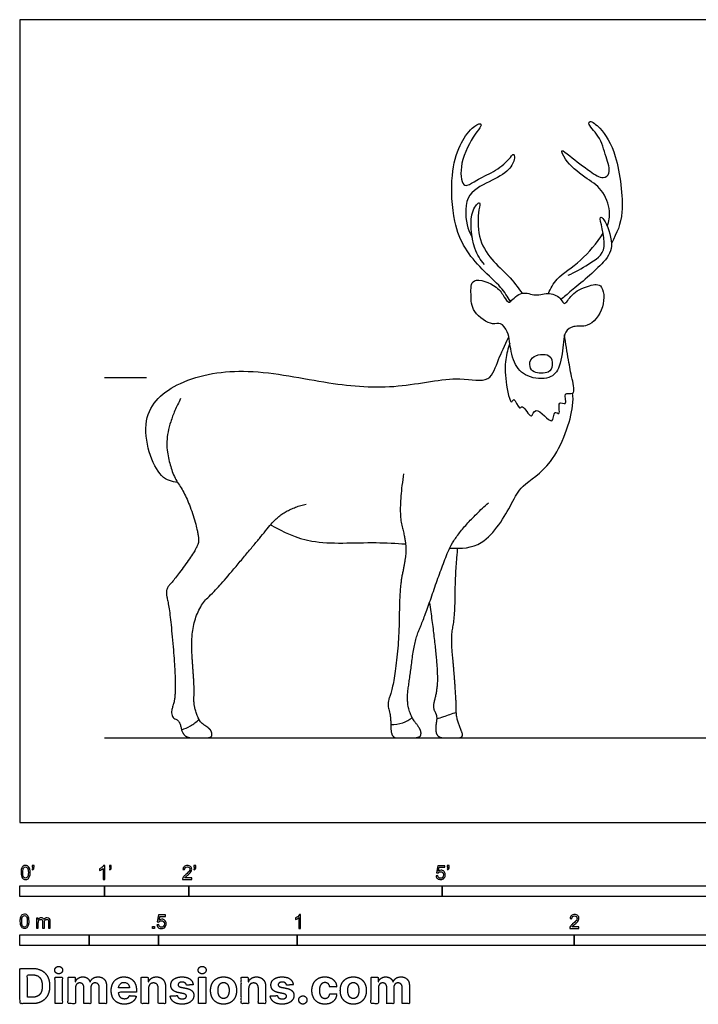
# Model space of a CAD drawing. Units: metres. Extents: x 0 to 11, y -0.7 to 2.9.
# Drawn here: x 0 to 2.4, y -0.7 to 2.9 of the extents above; entities that cross this region are included whole.
import ezdxf

# ---------------------------------------------------------------- set-up
doc = ezdxf.new("R2010")
doc.units = ezdxf.units.M
for name, color, linetype, true_color in [('AG-ANIMALS', 7, 'Continuous', 0x66ccff), ('AG-DIAGRAM', 7, 'Continuous', 0xfecc66), ('AG-GUIDES', 7, 'Continuous', 0xcccccc), ('N-SYMB', 7, 'Continuous', 0x800040), ('X-DIMENSIONS.COM', 7, 'Continuous', 0x800080), ('X-VPRT', 6, 'Continuous', 0xff00ff)]:
    doc.layers.add(name, color=color, linetype=linetype, true_color=true_color)

msp = doc.modelspace()

# ---------------------------------------------------------------- linework, layer by layer
at = {"layer": 'AG-ANIMALS'}
for points, knots in [([(1.7701, 1.8792), (1.7597, 1.8968), (1.7375, 1.9328), (1.665, 1.9952), (1.6028, 2.0702), (1.5616, 2.1672), (1.5531, 2.3342), (1.5826, 2.441), (1.625, 2.5025), (1.6622, 2.5254), (1.666, 2.5125), (1.6454, 2.4881), (1.5882, 2.3975), (1.5902, 2.3034), (1.6166, 2.2941), (1.6497, 2.3211), (1.7102, 2.3443), (1.7626, 2.3859), (1.7826, 2.4177), (1.7871, 2.3914), (1.7667, 2.3485), (1.6928, 2.3098), (1.5967, 2.2648), (1.6131, 2.1431), (1.6257, 2.1224), (1.6321, 2.1112)], [0, 0, 0, 0, 0.4373, 0.978356, 1.525192, 2.094687, 2.812044, 3.401036, 3.885255, 4.208395, 4.346685, 4.641217, 5.23223, 5.746638, 5.979962, 6.326536, 6.785014, 7.254635, 7.53138, 7.743982, 8.118538, 8.612509, 9.159304, 9.75494, 10.100456, 10.100456, 10.100456, 10.100456]), ([(2.12, 2.1506), (2.126, 2.1679), (2.1346, 2.2051), (2.1035, 2.2882), (2.0379, 2.3249), (1.9691, 2.3826), (1.9474, 2.4348), (1.991, 2.3986), (2.0543, 2.35), (2.1026, 2.3185), (2.1359, 2.3412), (2.1128, 2.405), (2.0962, 2.474), (2.047, 2.5191), (2.0593, 2.5333), (2.1024, 2.501), (2.1596, 2.4069), (2.1849, 2.1848), (2.155, 2.1295), (2.1347, 2.0884)], [0, 0, 0, 0, 0.412998, 0.913851, 1.400777, 1.943711, 2.261888, 2.588448, 3.119761, 3.524045, 3.808852, 4.242048, 4.739042, 5.160622, 5.31651, 5.679038, 6.272021, 7.035246, 7.688066, 7.688066, 7.688066, 7.688066]), ([(1.6762, 2.0131), (1.6619, 2.0306), (1.634, 2.0649), (1.6186, 2.2033), (1.6651, 2.2458), (1.6532, 2.2025), (1.6499, 2.1101), (1.6988, 2.0287), (1.7648, 1.9739), (1.7971, 1.9305), (1.8127, 1.9088)], [0, 0, 0, 0, 0.458949, 1.107446, 1.442743, 1.723177, 2.266413, 2.805573, 3.319083, 3.817674, 3.817674, 3.817674, 3.817674]), ([(1.9782, 1.9742), (2.0044, 1.9833), (2.0497, 2.0142), (2.134, 2.0608), (2.0817, 2.1971), (2.1154, 2.1713), (2.1455, 2.0825), (2.1131, 2.0185), (1.9893, 1.9174), (1.9653, 1.8969), (1.9524, 1.8864)], [0, 0, 0, 0, 0.508873, 1.022878, 1.597238, 1.816618, 2.344147, 2.82061, 3.512192, 3.906372, 3.906372, 3.906372, 3.906372]), ([(1.9071, 1.9079), (1.9158, 1.9264), (1.9346, 1.9662), (2.0303, 2.0242), (2.081, 2.09), (2.1051, 2.125)], [0, 0, 0, 0, 0.435836, 1.013669, 1.642407, 1.642407, 1.642407, 1.642407]), ([(1.7673, 1.7343), (1.7702, 1.7137), (1.7775, 1.6551), (1.8273, 1.6025), (1.9142, 1.5953), (1.953, 1.6432), (1.9613, 1.7317), (1.9651, 1.7699), (1.9988, 1.7954), (2.053, 1.7813), (2.1137, 1.8532), (2.1067, 1.9503), (2.0455, 1.934), (1.9916, 1.9114), (1.9657, 1.8603), (1.9535, 1.8914), (1.9112, 1.9162), (1.8601, 1.8942), (1.8129, 1.9218), (1.7723, 1.8809), (1.7634, 1.8732), (1.745, 1.898), (1.7268, 1.9348), (1.6258, 1.9745), (1.6284, 1.9006), (1.6287, 1.8392), (1.7041, 1.7893), (1.7357, 1.8075), (1.7622, 1.7685), (1.7654, 1.7487), (1.7673, 1.7343)], [0, 0, 0, 0, 0.486725, 0.951076, 1.438087, 1.85159, 2.373555, 2.714388, 3.042391, 3.432198, 3.949369, 4.434433, 4.811769, 5.259218, 5.614381, 5.862553, 6.239657, 6.639909, 7.026266, 7.421337, 7.580884, 7.854686, 8.235373, 8.738572, 9.132286, 9.578252, 10.069268, 10.366985, 10.708459, 11.047249, 11.047249, 11.047249, 11.047249]), ([(0.5695, 1.2258), (0.5489, 1.2308), (0.4955, 1.2332), (0.4145, 1.4681), (0.5771, 1.605), (0.8273, 1.6449), (1.114, 1.5794), (1.3583, 1.5607), (1.5773, 1.6149), (1.6978, 1.5787), (1.726, 1.6738), (1.7496, 1.7175), (1.7644, 1.752)], [0, 0, 0, 0, 0.444421, 1.241129, 1.993853, 2.871781, 3.827363, 4.708616, 5.54297, 6.102799, 6.59555, 7.092429, 7.092429, 7.092429, 7.092429]), ([(1.7681, 1.7288), (1.7611, 1.7097), (1.7506, 1.6669), (1.7497, 1.6008), (1.7714, 1.4977), (1.7841, 1.5405), (1.801, 1.4827), (1.815, 1.513), (1.8474, 1.4416), (1.8584, 1.5151), (1.9295, 1.4157), (1.9235, 1.4916), (1.9548, 1.4616), (1.9364, 1.5265), (1.9801, 1.4984), (1.9562, 1.5582), (2.0083, 1.5361), (1.9907, 1.6069), (1.9798, 1.6672), (1.9697, 1.7288), (1.9656, 1.7592)], [0, 0, 0, 0, 0.434882, 0.932905, 1.416412, 1.609745, 1.944888, 2.133302, 2.509491, 2.801322, 3.259294, 3.574512, 3.789932, 4.126559, 4.376792, 4.699427, 4.98295, 5.379409, 5.846994, 6.381456, 6.381456, 6.381456, 6.381456]), ([(1.9088, 1.6835), (1.8941, 1.6925), (1.8401, 1.6849), (1.8387, 1.6431), (1.8523, 1.6202), (1.912, 1.6174), (1.9231, 1.6481), (1.9203, 1.6765), (1.9088, 1.6835)], [0, 0, 0, 0, 0.430318, 0.750565, 1.022905, 1.420104, 1.715128, 2.051876, 2.051876, 2.051876, 2.051876]), ([(1.5512, 0.9897), (1.593, 0.987), (1.6849, 0.9919), (1.7756, 1.149), (1.8087, 1.2188), (1.9334, 1.2862), (1.9986, 1.4804), (1.9963, 1.535), (1.9945, 1.5485)], [2.555076, 2.555076, 2.555076, 2.555076, 3.084875, 3.822904, 4.311676, 4.955237, 5.773595, 6.058391, 6.058391, 6.058391, 6.058391]), ([(0.9046, 1.0737), (0.9511, 1.0475), (1.0523, 0.9971), (1.2422, 1.0131), (1.3573, 1.007), (1.3919, 1.0044)], [0, 0, 0, 0, 0.704955, 1.553642, 1.934292, 1.934292, 1.934292, 1.934292]), ([(1.5042, 0.3739), (1.5129, 0.3766), (1.5303, 0.382), (1.5602, 0.3924), (1.575, 0.3978)], [0, 0, 0, 0, 0.2914631, 0.675154, 0.675154, 0.675154, 0.675154]), ([(0.5833, 0.3343), (0.5945, 0.3377), (0.6162, 0.3468), (0.637, 0.3626), (0.6461, 0.3717)], [0, 0, 0, 0, 0.3296101, 0.6758829, 0.6758829, 0.6758829, 0.6758829]), ([(1.3385, 0.3528), (1.353, 0.3527), (1.3823, 0.3575), (1.4052, 0.3701), (1.4156, 0.3776)], [0, 0, 0, 0, 0.367775, 0.7135358, 0.7135358, 0.7135358, 0.7135358])]:
    msp.add_open_spline(points, degree=3, knots=knots, dxfattribs=at)
for points in [[(0.5797, 1.5286), (0.5197, 1.4122), (0.5443, 1.2614), (0.603, 1.1776), (0.6488, 1.0307), (0.639, 0.9868), (0.5522, 0.869), (0.5232, 0.8385), (0.5404, 0.7729), (0.5606, 0.5467), (0.5605, 0.4439), (0.5457, 0.4032), (0.5502, 0.3766), (0.5765, 0.367), (0.5846, 0.3243), (0.6038, 0.3048), (0.6464, 0.3048), (0.691, 0.3048), (0.694, 0.3221), (0.6848, 0.3391), (0.6506, 0.3601), (0.6353, 0.3963), (0.6267, 0.4314), (0.6299, 0.4861), (0.618, 0.6355), (0.6257, 0.7204), (0.6577, 0.7934), (0.7078, 0.8373), (0.8607, 1.02), (0.9508, 1.1301), (1.0335, 1.1484)], [(1.3849, 1.258), (1.3637, 1.125), (1.3947, 1.0086), (1.3913, 0.947), (1.3701, 0.8509), (1.3681, 0.6532), (1.3469, 0.4861), (1.3247, 0.4304), (1.3385, 0.3861), (1.3385, 0.3048), (1.3819, 0.3048), (1.445, 0.3048), (1.4489, 0.326), (1.4399, 0.344), (1.4112, 0.3803), (1.3952, 0.4414), (1.4084, 0.5317), (1.4239, 0.6558), (1.4591, 0.7369), (1.5146, 0.8994), (1.5735, 1.0482), (1.6909, 1.1534)], [(1.478, 0.7926), (1.493, 0.6898), (1.5085, 0.5346), (1.5037, 0.467), (1.4882, 0.4146), (1.5072, 0.3845), (1.4982, 0.3357), (1.5085, 0.3048), (1.5564, 0.3048), (1.6026, 0.3048), (1.5884, 0.3425), (1.5748, 0.3797), (1.5745, 0.4392), (1.5661, 0.553), (1.5551, 0.6691), (1.5703, 0.7412), (1.5716, 0.9065), (1.5803, 0.9888)]]:
    msp.add_open_spline(points, degree=2, dxfattribs=at)
at = {"layer": 'AG-DIAGRAM'}
msp.add_lwpolyline([(0.3048, 0.3048), (5.1816, 0.3048)], dxfattribs=at)
at = {"layer": 'AG-GUIDES'}
msp.add_lwpolyline([(0.3048, 1.6048), (0.4572, 1.6048)], dxfattribs=at)
at = {"layer": 'N-SYMB'}
for points in [[(0, -0.2667), (0, -0.2286), (0.3048, -0.2286), (0.3048, -0.2667)], [(0.3048, -0.2667), (0.3048, -0.2286), (0.6096, -0.2286), (0.6096, -0.2667)], [(0.6096, -0.2667), (0.6096, -0.2286), (1.524, -0.2286), (1.524, -0.2667)], [(1.524, -0.2667), (1.524, -0.2286), (3.048, -0.2286), (3.048, -0.2667)], [(0.4786, -0.3823), (0.4786, -0.3754), (0.4855, -0.3754), (0.4855, -0.3823)], [(0, -0.4436), (0, -0.4055), (0.25, -0.4055), (0.25, -0.4436)], [(0.25, -0.4436), (0.25, -0.4055), (0.5, -0.4055), (0.5, -0.4436)], [(0.5, -0.4436), (0.5, -0.4055), (1, -0.4055), (1, -0.4436)], [(1, -0.4436), (1, -0.4055), (2, -0.4055), (2, -0.4436)], [(2, -0.4436), (2, -0.4055), (3, -0.4055), (3, -0.4436)]]:
    msp.add_lwpolyline(points, close=True, dxfattribs=at)
for points, knots in [([(0.0038, -0.1807), (0.0038, -0.1749), (0.0044, -0.1701), (0.0056, -0.1665), (0.0068, -0.1629), (0.0086, -0.1602), (0.0111, -0.1581), (0.0135, -0.1563), (0.0165, -0.1551), (0.0201, -0.1551), (0.0228, -0.1551), (0.0252, -0.1557), (0.0273, -0.1569), (0.0294, -0.1578), (0.0309, -0.1596), (0.0324, -0.1614), (0.0336, -0.1635), (0.0346, -0.1659), (0.0355, -0.1689), (0.0361, -0.1719), (0.0367, -0.1758), (0.0367, -0.1807), (0.0367, -0.1867), (0.0361, -0.1915), (0.0349, -0.1951), (0.0336, -0.1987), (0.0318, -0.2014), (0.0294, -0.2036), (0.027, -0.2054), (0.024, -0.206), (0.0201, -0.206), (0.0153, -0.206), (0.0117, -0.2048), (0.009, -0.2011), (0.0056, -0.1969), (0.0038, -0.1903), (0.0038, -0.1807)], [0, 0, 0, 0, 1, 1, 1, 2, 2, 2, 3, 3, 3, 4, 4, 4, 5, 5, 5, 6, 6, 6, 7, 7, 7, 8, 8, 8, 9, 9, 9, 10, 10, 10, 11, 11, 11, 12, 12, 12, 12]), ([(0.0102, -0.1807), (0.0102, -0.1891), (0.0111, -0.1945), (0.0132, -0.1972), (0.015, -0.1999), (0.0174, -0.2014), (0.0201, -0.2014), (0.0231, -0.2014), (0.0255, -0.1999), (0.0273, -0.1972), (0.0291, -0.1945), (0.0303, -0.1891), (0.0303, -0.1807), (0.0303, -0.1725), (0.0291, -0.1671), (0.0273, -0.1644), (0.0255, -0.1617), (0.0231, -0.1602), (0.0201, -0.1602), (0.0174, -0.1602), (0.015, -0.1614), (0.0135, -0.1638), (0.0114, -0.1668), (0.0102, -0.1725), (0.0102, -0.1807)], [0, 0, 0, 0, 1, 1, 1, 2, 2, 2, 3, 3, 3, 4, 4, 4, 5, 5, 5, 6, 6, 6, 7, 7, 7, 8, 8, 8, 8]), ([(0.0442, -0.162), (0.0442, -0.1596), (0.0442, -0.1572), (0.0442, -0.1548), (0.0464, -0.1548), (0.0486, -0.1548), (0.0508, -0.1548), (0.0508, -0.1567), (0.0508, -0.1586), (0.0508, -0.1605), (0.0508, -0.1635), (0.0505, -0.1659), (0.0496, -0.1671), (0.0487, -0.1689), (0.0472, -0.1704), (0.0451, -0.1713), (0.0446, -0.1705), (0.0441, -0.1697), (0.0436, -0.1689), (0.0448, -0.1683), (0.0457, -0.1677), (0.0463, -0.1665), (0.0469, -0.1653), (0.0472, -0.1638), (0.0472, -0.162), (0.0462, -0.162), (0.0452, -0.162), (0.0442, -0.162)], [0, 0, 0, 0, 1, 1, 1, 2, 2, 2, 3, 3, 3, 4, 4, 4, 5, 5, 5, 6, 6, 6, 7, 7, 7, 8, 8, 8, 9, 9, 9, 9]), ([(0.306, -0.2054), (0.304, -0.2054), (0.302, -0.2054), (0.3, -0.2054), (0.3, -0.1923), (0.3, -0.1793), (0.3, -0.1662), (0.2985, -0.1677), (0.2964, -0.1692), (0.294, -0.1704), (0.2915, -0.1719), (0.2894, -0.1731), (0.2876, -0.1737), (0.2876, -0.1717), (0.2876, -0.1697), (0.2876, -0.1677), (0.2909, -0.1662), (0.294, -0.1641), (0.2967, -0.162), (0.2991, -0.1596), (0.3009, -0.1575), (0.3021, -0.1551), (0.3034, -0.1551), (0.3047, -0.1551), (0.306, -0.1551), (0.306, -0.1718), (0.306, -0.1886), (0.306, -0.2054)], [0, 0, 0, 0, 1, 1, 1, 2, 2, 2, 3, 3, 3, 4, 4, 4, 5, 5, 5, 6, 6, 6, 7, 7, 7, 8, 8, 8, 9, 9, 9, 9]), ([(0.3232, -0.162), (0.3232, -0.1596), (0.3232, -0.1572), (0.3232, -0.1548), (0.3254, -0.1548), (0.3276, -0.1548), (0.3298, -0.1548), (0.3298, -0.1567), (0.3298, -0.1586), (0.3298, -0.1605), (0.3298, -0.1635), (0.3295, -0.1659), (0.3286, -0.1671), (0.3277, -0.1689), (0.3262, -0.1704), (0.3241, -0.1713), (0.3236, -0.1705), (0.3231, -0.1697), (0.3226, -0.1689), (0.3238, -0.1683), (0.3247, -0.1677), (0.3253, -0.1665), (0.3259, -0.1653), (0.3262, -0.1638), (0.3262, -0.162), (0.3252, -0.162), (0.3242, -0.162), (0.3232, -0.162)], [0, 0, 0, 0, 1, 1, 1, 2, 2, 2, 3, 3, 3, 4, 4, 4, 5, 5, 5, 6, 6, 6, 7, 7, 7, 8, 8, 8, 9, 9, 9, 9]), ([(0.6198, -0.1996), (0.6198, -0.2015), (0.6198, -0.2035), (0.6198, -0.2054), (0.6089, -0.2054), (0.598, -0.2054), (0.587, -0.2054), (0.5867, -0.2042), (0.587, -0.2027), (0.5876, -0.2011), (0.5885, -0.199), (0.5897, -0.1966), (0.5915, -0.1945), (0.5936, -0.1924), (0.596, -0.19), (0.5997, -0.187), (0.6051, -0.1825), (0.6087, -0.1789), (0.6108, -0.1764), (0.6126, -0.1737), (0.6135, -0.1713), (0.6135, -0.1689), (0.6135, -0.1665), (0.6126, -0.1644), (0.6111, -0.1629), (0.6093, -0.1611), (0.6069, -0.1602), (0.6042, -0.1602), (0.6012, -0.1602), (0.5988, -0.1611), (0.5969, -0.1629), (0.5951, -0.1647), (0.5942, -0.1671), (0.5942, -0.1704), (0.5921, -0.1702), (0.59, -0.17), (0.5879, -0.1698), (0.5885, -0.165), (0.59, -0.1614), (0.593, -0.159), (0.5957, -0.1566), (0.5997, -0.1551), (0.6042, -0.1551), (0.609, -0.1551), (0.6129, -0.1566), (0.6156, -0.1593), (0.6186, -0.162), (0.6198, -0.1653), (0.6198, -0.1692), (0.6198, -0.171), (0.6195, -0.1731), (0.6186, -0.1749), (0.6177, -0.1771), (0.6165, -0.1789), (0.6147, -0.1813), (0.6126, -0.1834), (0.6096, -0.1861), (0.6051, -0.19), (0.6015, -0.193), (0.5991, -0.1951), (0.5982, -0.1963), (0.5969, -0.1972), (0.596, -0.1984), (0.5954, -0.1996), (0.6036, -0.1996), (0.6117, -0.1996), (0.6198, -0.1996)], [0, 0, 0, 0, 1, 1, 1, 2, 2, 2, 3, 3, 3, 4, 4, 4, 5, 5, 5, 6, 6, 6, 7, 7, 7, 8, 8, 8, 9, 9, 9, 10, 10, 10, 11, 11, 11, 12, 12, 12, 13, 13, 13, 14, 14, 14, 15, 15, 15, 16, 16, 16, 17, 17, 17, 18, 18, 18, 19, 19, 19, 20, 20, 20, 21, 21, 21, 22, 22, 22, 22]), ([(0.628, -0.162), (0.628, -0.1596), (0.628, -0.1572), (0.628, -0.1548), (0.6302, -0.1548), (0.6324, -0.1548), (0.6346, -0.1548), (0.6346, -0.1567), (0.6346, -0.1586), (0.6346, -0.1605), (0.6346, -0.1635), (0.6343, -0.1659), (0.6334, -0.1671), (0.6325, -0.1689), (0.631, -0.1704), (0.6289, -0.1713), (0.6284, -0.1705), (0.6279, -0.1697), (0.6274, -0.1689), (0.6286, -0.1683), (0.6295, -0.1677), (0.6301, -0.1665), (0.6307, -0.1653), (0.631, -0.1638), (0.631, -0.162), (0.63, -0.162), (0.629, -0.162), (0.628, -0.162)], [0, 0, 0, 0, 1, 1, 1, 2, 2, 2, 3, 3, 3, 4, 4, 4, 5, 5, 5, 6, 6, 6, 7, 7, 7, 8, 8, 8, 9, 9, 9, 9]), ([(1.502, -0.1924), (1.5042, -0.1922), (1.5064, -0.192), (1.5086, -0.1918), (1.5089, -0.1951), (1.5101, -0.1972), (1.512, -0.199), (1.5135, -0.2005), (1.5156, -0.2014), (1.5183, -0.2014), (1.521, -0.2014), (1.5237, -0.2002), (1.5258, -0.1978), (1.5276, -0.1957), (1.5288, -0.1927), (1.5288, -0.1891), (1.5288, -0.1855), (1.5276, -0.1828), (1.5258, -0.1807), (1.5237, -0.1789), (1.5213, -0.1777), (1.518, -0.1777), (1.5162, -0.1777), (1.5144, -0.1783), (1.5126, -0.1792), (1.511, -0.1801), (1.5098, -0.1813), (1.5089, -0.1825), (1.507, -0.1823), (1.5051, -0.1821), (1.5032, -0.1819), (1.5048, -0.1732), (1.5064, -0.1646), (1.508, -0.156), (1.5164, -0.156), (1.5247, -0.156), (1.533, -0.156), (1.533, -0.158), (1.533, -0.16), (1.533, -0.162), (1.5263, -0.162), (1.5196, -0.162), (1.5129, -0.162), (1.512, -0.1665), (1.511, -0.171), (1.5101, -0.1755), (1.5132, -0.1734), (1.5165, -0.1722), (1.5198, -0.1722), (1.524, -0.1722), (1.5276, -0.1737), (1.5306, -0.1767), (1.5336, -0.1798), (1.5351, -0.1837), (1.5351, -0.1885), (1.5351, -0.193), (1.5339, -0.1969), (1.5312, -0.2002), (1.5282, -0.2045), (1.5237, -0.206), (1.5183, -0.206), (1.5135, -0.206), (1.5098, -0.2051), (1.5071, -0.2027), (1.5041, -0.1999), (1.5026, -0.1966), (1.502, -0.1924)], [0, 0, 0, 0, 1, 1, 1, 2, 2, 2, 3, 3, 3, 4, 4, 4, 5, 5, 5, 6, 6, 6, 7, 7, 7, 8, 8, 8, 9, 9, 9, 10, 10, 10, 11, 11, 11, 12, 12, 12, 13, 13, 13, 14, 14, 14, 15, 15, 15, 16, 16, 16, 17, 17, 17, 18, 18, 18, 19, 19, 19, 20, 20, 20, 21, 21, 21, 22, 22, 22, 22]), ([(1.5424, -0.162), (1.5424, -0.1596), (1.5424, -0.1572), (1.5424, -0.1548), (1.5446, -0.1548), (1.5468, -0.1548), (1.549, -0.1548), (1.549, -0.1567), (1.549, -0.1586), (1.549, -0.1605), (1.549, -0.1635), (1.5487, -0.1659), (1.5478, -0.1671), (1.5469, -0.1689), (1.5454, -0.1704), (1.5433, -0.1713), (1.5428, -0.1705), (1.5423, -0.1697), (1.5418, -0.1689), (1.543, -0.1683), (1.5439, -0.1677), (1.5445, -0.1665), (1.5451, -0.1653), (1.5454, -0.1638), (1.5454, -0.162), (1.5444, -0.162), (1.5434, -0.162), (1.5424, -0.162)], [0, 0, 0, 0, 1, 1, 1, 2, 2, 2, 3, 3, 3, 4, 4, 4, 5, 5, 5, 6, 6, 6, 7, 7, 7, 8, 8, 8, 9, 9, 9, 9]), ([(0, -0.3565), (0, -0.3508), (0.0006, -0.3459), (0.0018, -0.3423), (0.003, -0.3387), (0.0048, -0.336), (0.0072, -0.3339), (0.0096, -0.3321), (0.0127, -0.3309), (0.0163, -0.3309), (0.019, -0.3309), (0.0214, -0.3315), (0.0235, -0.3327), (0.0256, -0.3336), (0.0271, -0.3354), (0.0286, -0.3372), (0.0298, -0.3393), (0.0307, -0.3417), (0.0316, -0.3447), (0.0322, -0.3478), (0.0328, -0.3517), (0.0328, -0.3565), (0.0328, -0.3625), (0.0322, -0.3673), (0.031, -0.3709), (0.0298, -0.3746), (0.028, -0.3773), (0.0256, -0.3794), (0.0232, -0.3812), (0.0202, -0.3818), (0.0163, -0.3818), (0.0114, -0.3818), (0.0078, -0.3806), (0.0051, -0.377), (0.0018, -0.3728), (0, -0.3661), (0, -0.3565)], [0, 0, 0, 0, 1, 1, 1, 2, 2, 2, 3, 3, 3, 4, 4, 4, 5, 5, 5, 6, 6, 6, 7, 7, 7, 8, 8, 8, 9, 9, 9, 10, 10, 10, 11, 11, 11, 12, 12, 12, 12]), ([(0.0063, -0.3565), (0.0063, -0.3649), (0.0072, -0.3703), (0.0093, -0.3731), (0.0111, -0.3758), (0.0136, -0.3773), (0.0163, -0.3773), (0.0193, -0.3773), (0.0217, -0.3758), (0.0235, -0.3731), (0.0253, -0.3703), (0.0265, -0.3649), (0.0265, -0.3565), (0.0265, -0.3484), (0.0253, -0.3429), (0.0235, -0.3402), (0.0217, -0.3375), (0.0193, -0.336), (0.0163, -0.336), (0.0136, -0.336), (0.0111, -0.3372), (0.0096, -0.3396), (0.0075, -0.3426), (0.0063, -0.3484), (0.0063, -0.3565)], [0, 0, 0, 0, 1, 1, 1, 2, 2, 2, 3, 3, 3, 4, 4, 4, 5, 5, 5, 6, 6, 6, 7, 7, 7, 8, 8, 8, 8]), ([(0.0602, -0.3812), (0.0602, -0.3691), (0.0602, -0.3571), (0.0602, -0.345), (0.062, -0.345), (0.0639, -0.345), (0.0657, -0.345), (0.0657, -0.3468), (0.0657, -0.3485), (0.0657, -0.3502), (0.0669, -0.3484), (0.0684, -0.3469), (0.0702, -0.3459), (0.072, -0.3447), (0.0741, -0.3441), (0.0765, -0.3441), (0.0792, -0.3441), (0.0816, -0.3447), (0.0831, -0.3459), (0.0849, -0.3472), (0.0861, -0.3487), (0.0867, -0.3505), (0.0898, -0.3462), (0.0934, -0.3441), (0.0982, -0.3441), (0.1018, -0.3441), (0.1045, -0.3453), (0.1063, -0.3472), (0.1084, -0.3493), (0.1093, -0.3523), (0.1093, -0.3565), (0.1093, -0.3647), (0.1093, -0.373), (0.1093, -0.3812), (0.1073, -0.3812), (0.1053, -0.3812), (0.1033, -0.3812), (0.1033, -0.3737), (0.1033, -0.3661), (0.1033, -0.3586), (0.1033, -0.3559), (0.103, -0.3544), (0.1027, -0.3532), (0.1021, -0.352), (0.1015, -0.3511), (0.1003, -0.3505), (0.0994, -0.3499), (0.0982, -0.3496), (0.0967, -0.3496), (0.0943, -0.3496), (0.0922, -0.3505), (0.0904, -0.352), (0.0886, -0.3538), (0.088, -0.3565), (0.088, -0.3601), (0.088, -0.3671), (0.088, -0.3742), (0.088, -0.3812), (0.0858, -0.3812), (0.0837, -0.3812), (0.0816, -0.3812), (0.0816, -0.3734), (0.0816, -0.3655), (0.0816, -0.3577), (0.0816, -0.355), (0.0813, -0.3529), (0.0801, -0.3517), (0.0792, -0.3502), (0.0774, -0.3496), (0.0753, -0.3496), (0.0735, -0.3496), (0.072, -0.3499), (0.0705, -0.3511), (0.069, -0.352), (0.0681, -0.3532), (0.0672, -0.355), (0.0666, -0.3568), (0.0663, -0.3592), (0.0663, -0.3625), (0.0663, -0.3687), (0.0663, -0.375), (0.0663, -0.3812), (0.0643, -0.3812), (0.0622, -0.3812), (0.0602, -0.3812)], [0, 0, 0, 0, 1, 1, 1, 2, 2, 2, 3, 3, 3, 4, 4, 4, 5, 5, 5, 6, 6, 6, 7, 7, 7, 8, 8, 8, 9, 9, 9, 10, 10, 10, 11, 11, 11, 12, 12, 12, 13, 13, 13, 14, 14, 14, 15, 15, 15, 16, 16, 16, 17, 17, 17, 18, 18, 18, 19, 19, 19, 20, 20, 20, 21, 21, 21, 22, 22, 22, 23, 23, 23, 24, 24, 24, 25, 25, 25, 26, 26, 26, 27, 27, 27, 28, 28, 28, 28]), ([(0.4946, -0.3693), (0.4967, -0.3691), (0.4988, -0.3689), (0.5009, -0.3687), (0.5015, -0.372), (0.5024, -0.3741), (0.5042, -0.376), (0.506, -0.3775), (0.5081, -0.3784), (0.5105, -0.3784), (0.5136, -0.3784), (0.516, -0.3772), (0.5181, -0.3748), (0.5202, -0.3726), (0.5211, -0.3696), (0.5211, -0.366), (0.5211, -0.3624), (0.5202, -0.3597), (0.5184, -0.3576), (0.5163, -0.3558), (0.5136, -0.3546), (0.5105, -0.3546), (0.5084, -0.3546), (0.5066, -0.3552), (0.5051, -0.3561), (0.5036, -0.357), (0.5024, -0.3582), (0.5015, -0.3594), (0.4995, -0.3592), (0.4975, -0.359), (0.4955, -0.3588), (0.4971, -0.3502), (0.4987, -0.3415), (0.5003, -0.3329), (0.5086, -0.3329), (0.517, -0.3329), (0.5253, -0.3329), (0.5253, -0.3349), (0.5253, -0.3369), (0.5253, -0.3389), (0.5187, -0.3389), (0.512, -0.3389), (0.5054, -0.3389), (0.5045, -0.3434), (0.5036, -0.3479), (0.5027, -0.3525), (0.5057, -0.3504), (0.5087, -0.3491), (0.512, -0.3491), (0.5166, -0.3491), (0.5202, -0.3507), (0.5232, -0.3537), (0.5262, -0.3567), (0.5277, -0.3606), (0.5277, -0.3654), (0.5277, -0.3699), (0.5265, -0.3738), (0.5238, -0.3772), (0.5205, -0.3814), (0.5163, -0.3829), (0.5105, -0.3829), (0.506, -0.3829), (0.5024, -0.382), (0.4994, -0.3796), (0.4967, -0.3769), (0.4949, -0.3735), (0.4946, -0.3693)], [0, 0, 0, 0, 1, 1, 1, 2, 2, 2, 3, 3, 3, 4, 4, 4, 5, 5, 5, 6, 6, 6, 7, 7, 7, 8, 8, 8, 9, 9, 9, 10, 10, 10, 11, 11, 11, 12, 12, 12, 13, 13, 13, 14, 14, 14, 15, 15, 15, 16, 16, 16, 17, 17, 17, 18, 18, 18, 19, 19, 19, 20, 20, 20, 21, 21, 21, 22, 22, 22, 22]), ([(1.013, -0.3823), (1.0109, -0.3823), (1.0089, -0.3823), (1.0069, -0.3823), (1.0069, -0.3692), (1.0069, -0.3562), (1.0069, -0.3431), (1.0054, -0.3446), (1.0033, -0.3461), (1.0009, -0.3473), (0.9985, -0.3488), (0.9964, -0.3501), (0.9946, -0.3507), (0.9946, -0.3486), (0.9946, -0.3466), (0.9946, -0.3446), (0.9979, -0.3431), (1.0009, -0.341), (1.0036, -0.3389), (1.006, -0.3365), (1.0078, -0.3344), (1.009, -0.332), (1.0103, -0.332), (1.0116, -0.332), (1.013, -0.332), (1.013, -0.3487), (1.013, -0.3655), (1.013, -0.3823)], [0, 0, 0, 0, 1, 1, 1, 2, 2, 2, 3, 3, 3, 4, 4, 4, 5, 5, 5, 6, 6, 6, 7, 7, 7, 8, 8, 8, 9, 9, 9, 9]), ([(2.0175, -0.3766), (2.0175, -0.3785), (2.0175, -0.3804), (2.0175, -0.3823), (2.0065, -0.3823), (1.9956, -0.3823), (1.9846, -0.3823), (1.9843, -0.3811), (1.9846, -0.3796), (1.9852, -0.3781), (1.9861, -0.376), (1.9873, -0.3735), (1.9892, -0.3714), (1.9913, -0.3693), (1.9937, -0.3669), (1.9973, -0.3639), (2.0027, -0.3594), (2.0063, -0.3558), (2.0084, -0.3534), (2.0102, -0.3507), (2.0111, -0.3482), (2.0111, -0.3458), (2.0111, -0.3434), (2.0102, -0.3413), (2.0087, -0.3398), (2.0069, -0.338), (2.0045, -0.3371), (2.0018, -0.3371), (1.9988, -0.3371), (1.9964, -0.338), (1.9946, -0.3398), (1.9928, -0.3416), (1.9919, -0.344), (1.9919, -0.3473), (1.9898, -0.3471), (1.9877, -0.3469), (1.9855, -0.3467), (1.9861, -0.3419), (1.9877, -0.3383), (1.9907, -0.3359), (1.9934, -0.3335), (1.9973, -0.332), (2.0018, -0.332), (2.0066, -0.332), (2.0105, -0.3335), (2.0133, -0.3362), (2.0163, -0.3389), (2.0175, -0.3422), (2.0175, -0.3461), (2.0175, -0.3479), (2.0172, -0.3501), (2.0163, -0.3519), (2.0154, -0.354), (2.0142, -0.3558), (2.0123, -0.3582), (2.0102, -0.3603), (2.0072, -0.363), (2.0027, -0.3669), (1.9991, -0.3699), (1.9967, -0.372), (1.9958, -0.3732), (1.9946, -0.3741), (1.9937, -0.3754), (1.9931, -0.3766), (2.0012, -0.3766), (2.0093, -0.3766), (2.0175, -0.3766)], [0, 0, 0, 0, 1, 1, 1, 2, 2, 2, 3, 3, 3, 4, 4, 4, 5, 5, 5, 6, 6, 6, 7, 7, 7, 8, 8, 8, 9, 9, 9, 10, 10, 10, 11, 11, 11, 12, 12, 12, 13, 13, 13, 14, 14, 14, 15, 15, 15, 16, 16, 16, 17, 17, 17, 18, 18, 18, 19, 19, 19, 20, 20, 20, 21, 21, 21, 22, 22, 22, 22])]:
    msp.add_open_spline(points, degree=3, knots=knots, dxfattribs=at)
at = {"layer": 'X-DIMENSIONS.COM'}
for points, degree, knots in [([(0.045, -0.6537), (0.0644, -0.6537), (0.0783, -0.646), (0.0922, -0.6384), (0.0997, -0.6241), (0.1072, -0.6099), (0.1072, -0.59), (0.1072, -0.5703), (0.0997, -0.5561), (0.0922, -0.5419), (0.0784, -0.5343), (0.0646, -0.5267), (0.0454, -0.5267), (0.0227, -0.5267), (0, -0.5267), (0, -0.5902), (0, -0.6537), (0.0225, -0.6537), (0.045, -0.6537)], 2, [-15, -15, -15, -14, -14, -13, -13, -12, -12, -11, -11, -10, -10, -9, -9, -8, -8, -7, -7, -6, -6, -6]), ([(0.1398, -0.5461), (0.1457, -0.5461), (0.1499, -0.5422), (0.1541, -0.5383), (0.1541, -0.5327), (0.1541, -0.5273), (0.1499, -0.5233), (0.1457, -0.5194), (0.1398, -0.5194), (0.1339, -0.5194), (0.1297, -0.5233), (0.1255, -0.5273), (0.1255, -0.5327), (0.1255, -0.5383), (0.1297, -0.5422), (0.1339, -0.5461), (0.1398, -0.5461)], 2, [-8, -8, -8, -7, -7, -6, -6, -5, -5, -4, -4, -3, -3, -2, -2, -1, -1, 0, 0, 0]), ([(0.6576, -0.5461), (0.6635, -0.5461), (0.6677, -0.5422), (0.6719, -0.5383), (0.6719, -0.5327), (0.6719, -0.5273), (0.6677, -0.5233), (0.6635, -0.5194), (0.6576, -0.5194), (0.6517, -0.5194), (0.6475, -0.5233), (0.6433, -0.5273), (0.6433, -0.5327), (0.6433, -0.5383), (0.6475, -0.5422), (0.6517, -0.5461), (0.6576, -0.5461)], 2, [-8, -8, -8, -7, -7, -6, -6, -5, -5, -4, -4, -3, -3, -2, -2, -1, -1, 0, 0, 0]), ([(0.0439, -0.6307), (0.0558, -0.6307), (0.064, -0.6264), (0.0721, -0.6222), (0.0762, -0.6132), (0.0804, -0.6042), (0.0804, -0.59), (0.0804, -0.576), (0.0762, -0.567), (0.0721, -0.5581), (0.064, -0.5539), (0.0559, -0.5497), (0.044, -0.5497), (0.0354, -0.5497), (0.0269, -0.5497), (0.0269, -0.5902), (0.0269, -0.6307), (0.0354, -0.6307), (0.0439, -0.6307)], 2, [-7.813477, -7.813477, -7.813477, -6.813477, -6.813477, -5.813477, -5.813477, -4.813477, -4.813477, -3.813477, -3.813477, -2.813477, -2.813477, -1.813477, -1.813477, -1.543945, -1.543945, -0.268555, -0.268555, 0, 0, 0]), ([(0.1265, -0.6537), (0.1397, -0.6537), (0.1529, -0.6537), (0.1529, -0.606), (0.1529, -0.5584), (0.1397, -0.5584), (0.1265, -0.5584), (0.1265, -0.606), (0.1265, -0.6537)], 2, [-4, -4, -4, -3, -3, -2, -2, -1, -1, 0, 0, 0]), ([(0.2003, -0.5752), (0.1997, -0.5752), (0.1992, -0.5752), (0.1992, -0.5668), (0.1992, -0.5584), (0.1866, -0.5584), (0.174, -0.5584), (0.174, -0.606), (0.174, -0.6537), (0.1872, -0.6537), (0.2004, -0.6537), (0.2004, -0.6251), (0.2004, -0.5965), (0.2004, -0.5912), (0.2025, -0.5873), (0.2045, -0.5833), (0.208, -0.5811), (0.2115, -0.5789), (0.2159, -0.5789), (0.2224, -0.5789), (0.2264, -0.5831), (0.2304, -0.5872), (0.2304, -0.5943), (0.2304, -0.624), (0.2304, -0.6537), (0.2432, -0.6537), (0.256, -0.6537), (0.256, -0.6246), (0.256, -0.5955), (0.256, -0.5881), (0.2601, -0.5835), (0.2641, -0.5789), (0.2713, -0.5789), (0.2776, -0.5789), (0.2818, -0.5829), (0.2861, -0.5869), (0.2861, -0.5948), (0.2861, -0.6242), (0.2861, -0.6537), (0.2992, -0.6537), (0.3124, -0.6537), (0.3124, -0.6216), (0.3124, -0.5896), (0.3124, -0.5741), (0.3041, -0.5656), (0.2957, -0.5572), (0.2824, -0.5572), (0.2719, -0.5572), (0.2643, -0.5621), (0.2566, -0.567), (0.2537, -0.5752), (0.2532, -0.5752), (0.2527, -0.5752), (0.2504, -0.5669), (0.2435, -0.562), (0.2366, -0.5572), (0.2268, -0.5572), (0.2172, -0.5572), (0.2102, -0.562), (0.2033, -0.5668), (0.2003, -0.5752)], 2, [0, 0, 0, 0.017578, 0.017578, 0.282227, 0.282227, 0.678711, 0.678711, 2.178711, 2.178711, 2.594727, 2.594727, 3.495117, 3.495117, 4.495117, 4.495117, 5.495117, 5.495117, 6.495117, 6.495117, 7.495117, 7.495117, 8.495117, 8.495117, 9.495117, 9.495117, 10.495117, 10.495117, 11.495117, 11.495117, 12.495117, 12.495117, 13.495117, 13.495117, 14.495117, 14.495117, 15.495117, 15.495117, 16.495117, 16.495117, 17.495117, 17.495117, 18.495117, 18.495117, 19.495117, 19.495117, 20.495117, 20.495117, 21.495117, 21.495117, 22.495117, 22.495117, 23.495117, 23.495117, 24.495117, 24.495117, 25.495117, 25.495117, 26.495117, 26.495117, 27.495117, 27.495117, 27.495117]), ([(0.3767, -0.6555), (0.3884, -0.6555), (0.3975, -0.6519), (0.4065, -0.6483), (0.4122, -0.6417), (0.418, -0.6352), (0.4198, -0.6264), (0.4076, -0.6256), (0.3954, -0.6248), (0.394, -0.6284), (0.3914, -0.6308), (0.3888, -0.6333), (0.3852, -0.6346), (0.3815, -0.6358), (0.3771, -0.6358), (0.3705, -0.6358), (0.3656, -0.633), (0.3608, -0.6302), (0.3581, -0.6251), (0.3555, -0.6199), (0.3555, -0.6128), (0.3879, -0.6128), (0.4204, -0.6128), (0.4204, -0.6092), (0.4204, -0.6055), (0.4204, -0.5934), (0.417, -0.5843), (0.4136, -0.5752), (0.4074, -0.5692), (0.4013, -0.5632), (0.3932, -0.5602), (0.385, -0.5572), (0.3756, -0.5572), (0.3616, -0.5572), (0.3512, -0.5634), (0.3408, -0.5696), (0.3351, -0.5807), (0.3294, -0.5918), (0.3294, -0.6065), (0.3294, -0.6215), (0.3351, -0.6325), (0.3408, -0.6436), (0.3514, -0.6495), (0.362, -0.6555), (0.3767, -0.6555)], 2, [-3, -3, -3, -1.999602, -1.999602, -0.999203, -0.999203, 0.001195, 0.001195, 1.001594, 1.001594, 2.001992, 2.001992, 3.00239, 3.00239, 4.002789, 4.002789, 5.003187, 5.003187, 6.003586, 6.003586, 7.003984, 7.003984, 7.810461, 7.810461, 8.810461, 8.810461, 9.810461, 9.810461, 10.810461, 10.810461, 11.810461, 11.810461, 12.810461, 12.810461, 13.810461, 13.810461, 14.810461, 14.810461, 15.810461, 15.810461, 16.810461, 16.810461, 17.810461, 17.810461, 18.810461, 18.810461, 18.810461]), ([(0.464, -0.5986), (0.4641, -0.5925), (0.4664, -0.5881), (0.4686, -0.5837), (0.4727, -0.5814), (0.4767, -0.5791), (0.4821, -0.5791), (0.49, -0.5791), (0.4945, -0.5841), (0.4991, -0.589), (0.499, -0.5977), (0.499, -0.6257), (0.499, -0.6537), (0.5122, -0.6537), (0.5254, -0.6537), (0.5254, -0.6233), (0.5254, -0.593), (0.5254, -0.5819), (0.5213, -0.5739), (0.5172, -0.5659), (0.5099, -0.5615), (0.5025, -0.5572), (0.4926, -0.5572), (0.482, -0.5572), (0.4745, -0.562), (0.4671, -0.5669), (0.4639, -0.5752), (0.4634, -0.5752), (0.4628, -0.5752), (0.4628, -0.5668), (0.4628, -0.5584), (0.4502, -0.5584), (0.4376, -0.5584), (0.4376, -0.606), (0.4376, -0.6537), (0.4508, -0.6537), (0.464, -0.6537), (0.464, -0.6261), (0.464, -0.5986)], 2, [-32, -32, -32, -31, -31, -30, -30, -29, -29, -28, -28, -27, -27, -26, -26, -25, -25, -24, -24, -23, -23, -22, -22, -21, -21, -20, -20, -19, -19, -18, -18, -17, -17, -16, -16, -15, -15, -14, -14, -13, -13, -13]), ([(0.6255, -0.5856), (0.6237, -0.5724), (0.6133, -0.5648), (0.6029, -0.5572), (0.5849, -0.5572), (0.5727, -0.5572), (0.5636, -0.5608), (0.5545, -0.5644), (0.5495, -0.571), (0.5445, -0.5776), (0.5445, -0.5868), (0.5445, -0.5975), (0.5513, -0.6044), (0.5581, -0.6112), (0.5721, -0.614), (0.5803, -0.6157), (0.5886, -0.6173), (0.5948, -0.6186), (0.5977, -0.6209), (0.6007, -0.6232), (0.6008, -0.6268), (0.6007, -0.6311), (0.5965, -0.6338), (0.5922, -0.6365), (0.5853, -0.6365), (0.5782, -0.6365), (0.5737, -0.6335), (0.5691, -0.6305), (0.568, -0.6247), (0.555, -0.6254), (0.542, -0.6261), (0.5439, -0.6397), (0.5551, -0.6476), (0.5663, -0.6555), (0.5852, -0.6555), (0.5976, -0.6555), (0.6071, -0.6516), (0.6166, -0.6476), (0.6221, -0.6406), (0.6276, -0.6335), (0.6276, -0.6241), (0.6276, -0.6138), (0.6208, -0.6075), (0.614, -0.6012), (0.6001, -0.5983), (0.5915, -0.5966), (0.5828, -0.5949), (0.5762, -0.5934), (0.5735, -0.5911), (0.5708, -0.5887), (0.5708, -0.5853), (0.5708, -0.581), (0.575, -0.5785), (0.5792, -0.5759), (0.5853, -0.5759), (0.5899, -0.5759), (0.5932, -0.5774), (0.5966, -0.5789), (0.5986, -0.5814), (0.6006, -0.584), (0.6013, -0.5871), (0.6134, -0.5863), (0.6255, -0.5856)], 2, [-45, -45, -45, -44, -44, -43, -43, -42, -42, -41, -41, -40, -40, -39, -39, -38, -38, -37, -37, -36, -36, -35, -35, -34, -34, -33, -33, -32, -32, -31, -31, -30, -30, -29, -29, -28, -28, -27, -27, -26, -26, -25, -25, -24, -24, -23, -23, -22, -22, -21, -21, -20, -20, -19, -19, -18, -18, -17, -17, -16, -16, -15, -15, -14, -14, -14]), ([(0.6443, -0.6537), (0.6575, -0.6537), (0.6707, -0.6537), (0.6707, -0.606), (0.6707, -0.5584), (0.6575, -0.5584), (0.6443, -0.5584), (0.6443, -0.606), (0.6443, -0.6537)], 2, [-4, -4, -4, -3, -3, -2, -2, -1, -1, 0, 0, 0]), ([(0.7348, -0.6555), (0.7493, -0.6555), (0.7598, -0.6494), (0.7703, -0.6432), (0.776, -0.6321), (0.7817, -0.621), (0.7817, -0.6064), (0.7817, -0.5916), (0.776, -0.5806), (0.7703, -0.5695), (0.7598, -0.5633), (0.7493, -0.5572), (0.7348, -0.5572), (0.7204, -0.5572), (0.7099, -0.5633), (0.6994, -0.5695), (0.6937, -0.5806), (0.688, -0.5916), (0.688, -0.6064), (0.688, -0.621), (0.6937, -0.6321), (0.6994, -0.6432), (0.7099, -0.6494), (0.7204, -0.6555), (0.7348, -0.6555)], 2, [-12, -12, -12, -11, -11, -10, -10, -9, -9, -8, -8, -7, -7, -6, -6, -5, -5, -4, -4, -3, -3, -2, -2, -1, -1, 0, 0, 0]), ([(0.8254, -0.5986), (0.8254, -0.5925), (0.8277, -0.5881), (0.83, -0.5837), (0.834, -0.5814), (0.8381, -0.5791), (0.8434, -0.5791), (0.8514, -0.5791), (0.8559, -0.5841), (0.8604, -0.589), (0.8604, -0.5977), (0.8604, -0.6257), (0.8604, -0.6537), (0.8736, -0.6537), (0.8868, -0.6537), (0.8868, -0.6233), (0.8868, -0.593), (0.8868, -0.5819), (0.8827, -0.5739), (0.8786, -0.5659), (0.8712, -0.5615), (0.8638, -0.5572), (0.8539, -0.5572), (0.8433, -0.5572), (0.8359, -0.562), (0.8284, -0.5669), (0.8253, -0.5752), (0.8247, -0.5752), (0.8241, -0.5752), (0.8241, -0.5668), (0.8241, -0.5584), (0.8115, -0.5584), (0.799, -0.5584), (0.799, -0.606), (0.799, -0.6537), (0.8122, -0.6537), (0.8254, -0.6537), (0.8254, -0.6261), (0.8254, -0.5986)], 2, [-32, -32, -32, -31, -31, -30, -30, -29, -29, -28, -28, -27, -27, -26, -26, -25, -25, -24, -24, -23, -23, -22, -22, -21, -21, -20, -20, -19, -19, -18, -18, -17, -17, -16, -16, -15, -15, -14, -14, -13, -13, -13]), ([(0.9868, -0.5856), (0.9851, -0.5724), (0.9747, -0.5648), (0.9643, -0.5572), (0.9462, -0.5572), (0.934, -0.5572), (0.9249, -0.5608), (0.9159, -0.5644), (0.9109, -0.571), (0.9059, -0.5776), (0.9059, -0.5868), (0.9059, -0.5975), (0.9127, -0.6044), (0.9194, -0.6112), (0.9334, -0.614), (0.9416, -0.6157), (0.9499, -0.6173), (0.9561, -0.6186), (0.9591, -0.6209), (0.962, -0.6232), (0.9621, -0.6268), (0.962, -0.6311), (0.9578, -0.6338), (0.9536, -0.6365), (0.9466, -0.6365), (0.9395, -0.6365), (0.935, -0.6335), (0.9305, -0.6305), (0.9293, -0.6247), (0.9163, -0.6254), (0.9033, -0.6261), (0.9052, -0.6397), (0.9164, -0.6476), (0.9276, -0.6555), (0.9465, -0.6555), (0.9589, -0.6555), (0.9685, -0.6516), (0.978, -0.6476), (0.9835, -0.6406), (0.989, -0.6335), (0.989, -0.6241), (0.989, -0.6138), (0.9821, -0.6075), (0.9753, -0.6012), (0.9614, -0.5983), (0.9528, -0.5966), (0.9442, -0.5949), (0.9376, -0.5934), (0.9348, -0.5911), (0.9321, -0.5887), (0.9321, -0.5853), (0.9321, -0.581), (0.9363, -0.5785), (0.9405, -0.5759), (0.9467, -0.5759), (0.9513, -0.5759), (0.9546, -0.5774), (0.9579, -0.5789), (0.9599, -0.5814), (0.962, -0.584), (0.9626, -0.5871), (0.9747, -0.5863), (0.9868, -0.5856)], 2, [-45, -45, -45, -44, -44, -43, -43, -42, -42, -41, -41, -40, -40, -39, -39, -38, -38, -37, -37, -36, -36, -35, -35, -34, -34, -33, -33, -32, -32, -31, -31, -30, -30, -29, -29, -28, -28, -27, -27, -26, -26, -25, -25, -24, -24, -23, -23, -22, -22, -21, -21, -20, -20, -19, -19, -18, -18, -17, -17, -16, -16, -15, -15, -14, -14, -14]), ([(1.1006, -0.6555), (1.1134, -0.6555), (1.1227, -0.6509), (1.132, -0.6462), (1.1373, -0.6379), (1.1426, -0.6297), (1.1432, -0.6187), (1.1307, -0.6187), (1.1183, -0.6187), (1.1175, -0.6238), (1.1151, -0.6273), (1.1127, -0.6309), (1.1091, -0.6328), (1.1055, -0.6346), (1.101, -0.6346), (1.0948, -0.6346), (1.0902, -0.6313), (1.0856, -0.6279), (1.0831, -0.6215), (1.0806, -0.6152), (1.0806, -0.606), (1.0806, -0.597), (1.0832, -0.5907), (1.0857, -0.5844), (1.0903, -0.5811), (1.0948, -0.5778), (1.101, -0.5778), (1.1082, -0.5778), (1.1127, -0.5821), (1.1172, -0.5865), (1.1183, -0.5936), (1.1307, -0.5936), (1.1432, -0.5936), (1.1426, -0.5826), (1.1372, -0.5744), (1.1317, -0.5662), (1.1224, -0.5617), (1.113, -0.5572), (1.1005, -0.5572), (1.0861, -0.5572), (1.0756, -0.5634), (1.0651, -0.5696), (1.0594, -0.5807), (1.0538, -0.5918), (1.0538, -0.6064), (1.0538, -0.6209), (1.0594, -0.632), (1.065, -0.6431), (1.0755, -0.6493), (1.086, -0.6555), (1.1006, -0.6555)], 2, [-28, -28, -28, -27, -27, -26, -26, -25, -25, -24, -24, -23, -23, -22, -22, -21, -21, -20, -20, -19, -19, -18, -18, -17, -17, -16, -16, -15, -15, -14, -14, -13, -13, -12, -12, -11, -11, -10, -10, -9, -9, -8, -8, -7, -7, -6, -6, -5, -5, -4, -4, -3, -3, -3]), ([(1.2032, -0.6555), (1.2177, -0.6555), (1.2282, -0.6494), (1.2387, -0.6432), (1.2444, -0.6321), (1.2501, -0.621), (1.2501, -0.6064), (1.2501, -0.5916), (1.2444, -0.5806), (1.2387, -0.5695), (1.2282, -0.5633), (1.2177, -0.5572), (1.2032, -0.5572), (1.1888, -0.5572), (1.1783, -0.5633), (1.1677, -0.5695), (1.162, -0.5806), (1.1563, -0.5916), (1.1563, -0.6064), (1.1563, -0.621), (1.162, -0.6321), (1.1677, -0.6432), (1.1783, -0.6494), (1.1888, -0.6555), (1.2032, -0.6555)], 2, [-12, -12, -12, -11, -11, -10, -10, -9, -9, -8, -8, -7, -7, -6, -6, -5, -5, -4, -4, -3, -3, -2, -2, -1, -1, 0, 0, 0]), ([(1.2936, -0.5752), (1.2931, -0.5752), (1.2925, -0.5752), (1.2925, -0.5668), (1.2925, -0.5584), (1.2799, -0.5584), (1.2673, -0.5584), (1.2673, -0.606), (1.2673, -0.6537), (1.2805, -0.6537), (1.2938, -0.6537), (1.2938, -0.6251), (1.2938, -0.5965), (1.2938, -0.5912), (1.2958, -0.5873), (1.2978, -0.5833), (1.3013, -0.5811), (1.3049, -0.5789), (1.3093, -0.5789), (1.3158, -0.5789), (1.3198, -0.5831), (1.3238, -0.5872), (1.3238, -0.5943), (1.3238, -0.624), (1.3238, -0.6537), (1.3366, -0.6537), (1.3494, -0.6537), (1.3494, -0.6246), (1.3494, -0.5955), (1.3494, -0.5881), (1.3534, -0.5835), (1.3574, -0.5789), (1.3646, -0.5789), (1.371, -0.5789), (1.3752, -0.5829), (1.3794, -0.5869), (1.3794, -0.5948), (1.3794, -0.6242), (1.3794, -0.6537), (1.3926, -0.6537), (1.4057, -0.6537), (1.4057, -0.6216), (1.4057, -0.5896), (1.4057, -0.5741), (1.3974, -0.5656), (1.3891, -0.5572), (1.3757, -0.5572), (1.3653, -0.5572), (1.3576, -0.5621), (1.3499, -0.567), (1.347, -0.5752), (1.3465, -0.5752), (1.346, -0.5752), (1.3437, -0.5669), (1.3368, -0.562), (1.33, -0.5572), (1.3202, -0.5572), (1.3105, -0.5572), (1.3035, -0.562), (1.2966, -0.5668), (1.2936, -0.5752)], 2, [0, 0, 0, 0.017578, 0.017578, 0.282227, 0.282227, 0.678711, 0.678711, 2.178711, 2.178711, 2.594727, 2.594727, 3.495117, 3.495117, 4.495117, 4.495117, 5.495117, 5.495117, 6.495117, 6.495117, 7.495117, 7.495117, 8.495117, 8.495117, 9.495117, 9.495117, 10.495117, 10.495117, 11.495117, 11.495117, 12.495117, 12.495117, 13.495117, 13.495117, 14.495117, 14.495117, 15.495117, 15.495117, 16.495117, 16.495117, 17.495117, 17.495117, 18.495117, 18.495117, 19.495117, 19.495117, 20.495117, 20.495117, 21.495117, 21.495117, 22.495117, 22.495117, 23.495117, 23.495117, 24.495117, 24.495117, 25.495117, 25.495117, 26.495117, 26.495117, 27.495117, 27.495117, 27.495117]), ([(0.3556, -0.5967), (0.3689, -0.5967), (0.3823, -0.5967), (0.3956, -0.5967), (0.3954, -0.5956), (0.395, -0.5932), (0.3939, -0.5892), (0.3923, -0.5858), (0.3905, -0.5833), (0.3886, -0.5812), (0.3856, -0.579), (0.3813, -0.5774), (0.3769, -0.5768), (0.3728, -0.5771), (0.3694, -0.5778), (0.3664, -0.5791), (0.3639, -0.5808), (0.3608, -0.5837), (0.3583, -0.5877), (0.3565, -0.5925), (0.3559, -0.5952), (0.3556, -0.5967)], 3, [3.537974, 3.537974, 3.537974, 3.537974, 3.871399, 3.871399, 3.871399, 3.936638, 4.007174, 4.106873, 4.150328, 4.195172, 4.28414, 4.383634, 4.49492, 4.585472, 4.661678, 4.72997, 4.79585, 4.860411, 4.993083, 5.070262, 5.154608, 5.154608, 5.154608, 5.154608]), ([(0.735, -0.6351), (0.7415, -0.6351), (0.7459, -0.6313), (0.7503, -0.6276), (0.7526, -0.621), (0.7549, -0.6145), (0.7549, -0.6062), (0.7549, -0.5979), (0.7526, -0.5914), (0.7503, -0.5849), (0.7459, -0.5811), (0.7415, -0.5773), (0.735, -0.5773), (0.7283, -0.5773), (0.7238, -0.5811), (0.7193, -0.5849), (0.7171, -0.5914), (0.7148, -0.5979), (0.7148, -0.6062), (0.7148, -0.6145), (0.7171, -0.621), (0.7193, -0.6276), (0.7238, -0.6313), (0.7283, -0.6351), (0.735, -0.6351)], 2, [0, 0, 0, 1, 1, 2, 2, 3, 3, 4, 4, 5, 5, 6, 6, 7, 7, 8, 8, 9, 9, 10, 10, 11, 11, 12, 12, 12]), ([(1.2033, -0.6351), (1.2099, -0.6351), (1.2143, -0.6313), (1.2187, -0.6276), (1.221, -0.621), (1.2232, -0.6145), (1.2232, -0.6062), (1.2232, -0.5979), (1.221, -0.5914), (1.2187, -0.5849), (1.2143, -0.5811), (1.2099, -0.5773), (1.2033, -0.5773), (1.1967, -0.5773), (1.1922, -0.5811), (1.1877, -0.5849), (1.1854, -0.5914), (1.1832, -0.5979), (1.1832, -0.6062), (1.1832, -0.6145), (1.1854, -0.621), (1.1877, -0.6276), (1.1922, -0.6313), (1.1967, -0.6351), (1.2033, -0.6351)], 2, [0, 0, 0, 1, 1, 2, 2, 3, 3, 4, 4, 5, 5, 6, 6, 7, 7, 8, 8, 9, 9, 10, 10, 11, 11, 12, 12, 12]), ([(1.0211, -0.6553), (1.0251, -0.6553), (1.0285, -0.6533), (1.0318, -0.6512), (1.0339, -0.6479), (1.036, -0.6445), (1.036, -0.6404), (1.036, -0.6343), (1.0315, -0.63), (1.027, -0.6256), (1.0211, -0.6256), (1.0149, -0.6256), (1.0106, -0.63), (1.0062, -0.6343), (1.0062, -0.6404), (1.0062, -0.6465), (1.0106, -0.6509), (1.0149, -0.6553), (1.0211, -0.6553)], 2, [-9, -9, -9, -8, -8, -7, -7, -6, -6, -5, -5, -4, -4, -3, -3, -2, -2, -1, -1, 0, 0, 0])]:
    msp.add_open_spline(points, degree=degree, knots=knots, dxfattribs=at)
at = {"layer": 'X-VPRT'}
msp.add_lwpolyline([(0, 2.8956), (0, 0), (5.4864, 0), (5.4864, 2.8956)], close=True, dxfattribs=at)

doc.saveas('drawing.dxf')
